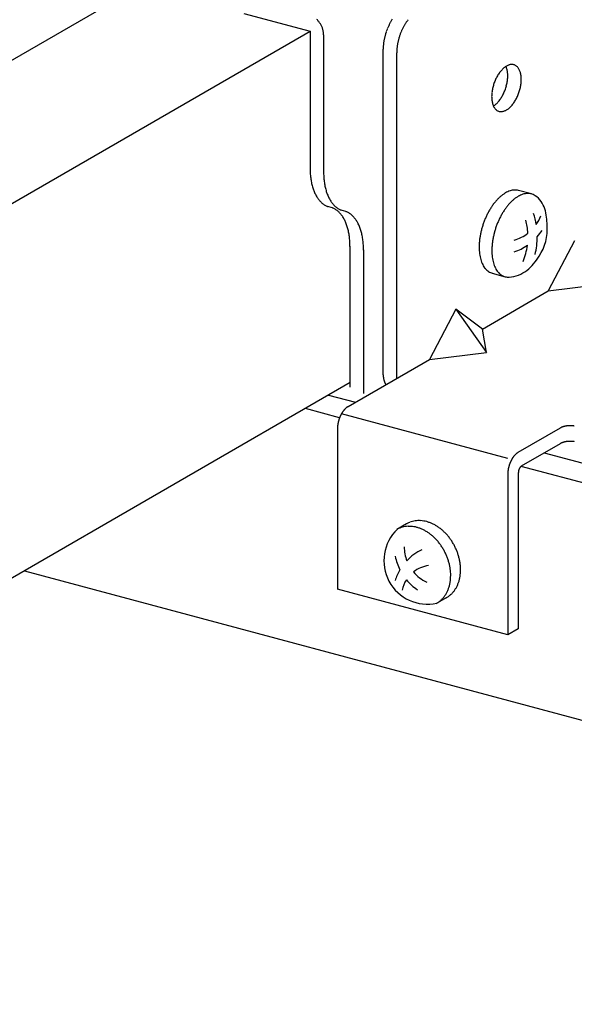
# Model space of a CAD drawing. Extents: x 50 to 4150, y 55 to 2915.
# Drawn here: x 1106 to 1121, y 1646 to 1673 of the extents above; entities that cross this region are included whole.
import ezdxf

# ---------------------------------------------------------------- set-up
doc = ezdxf.new("R2010")
doc.units = 0
doc.header["$LTSCALE"] = 10
doc.header["$MEASUREMENT"] = 0
for name, color, linetype in [('_6-2_太線１', 7, 'CONTINUOUS'), ('_6-3_太線２', 7, 'CONTINUOUS'), ('_6-A_中線', 7, 'CONTINUOUS'), ('_6-B_太線１', 7, 'CONTINUOUS'), ('_6-C_太線２', 7, 'CONTINUOUS')]:
    doc.layers.add(name, color=color, linetype=linetype)

msp = doc.modelspace()

# ---------------------------------------------------------------- linework, layer by layer
at = {"layer": '_6-2_太線１', "color": 3, "linetype": 'Continuous'}
for p, q in [((1066.556, 1649.222), (1109.359, 1673.935)), ((1068.721, 1646.553), (1113.995, 1672.692)), ((1115.095, 1663.082), (1067.723, 1635.732))]:
    msp.add_line(p, q, dxfattribs=at)
at = {"layer": '_6-3_太線２', "color": 2, "linetype": 'Continuous'}
for p, q in [((1114.502, 1662.74), (1115.238, 1662.543)), ((1114.804, 1662.121), (1113.866, 1662.373)), ((1120.402, 1661.159), (1218.753, 1634.806)), ((1218.163, 1634.426), (1119.769, 1660.791)), ((1106.178, 1657.934), (1218.196, 1627.919))]:
    msp.add_line(p, q, dxfattribs=at)
at = {"layer": '_6-A_中線', "color": 7, "linetype": 'Continuous'}
for p, q in [((1112.187, 1673.177), (1113.995, 1672.692)), ((1113.995, 1672.692), (1113.995, 1668.946)), ((1114.366, 1672.593), (1114.366, 1668.847)), ((1114.607, 1667.86), (1114.475, 1667.896)), ((1114.978, 1667.761), (1114.846, 1667.796)), ((1115.087, 1666.81), (1115.087, 1662.96)), ((1115.458, 1666.71), (1115.458, 1662.785))]:
    msp.add_line(p, q, dxfattribs=at)
for centre, radius, start, end in [((1113.807, 1672.612), 0.548, 42.9577, 46.9978), ((1113.791, 1672.596), 0.57, 39.0278, 42.9602), ((1113.777, 1672.585), 0.588, 35.1792, 39.0302), ((1113.766, 1672.577), 0.601, 31.3862, 35.1815), ((1113.76, 1672.573), 0.609, 27.6236, 31.3885), ((1113.759, 1672.573), 0.61, 23.8664, 27.6259), ((1113.763, 1672.575), 0.605, 20.0898, 23.8687), ((1113.773, 1672.578), 0.595, 16.2686, 20.0921), ((1113.788, 1672.583), 0.579, 12.3773, 16.271), ((1113.809, 1672.587), 0.558, 8.3901, 12.3798), ((1113.833, 1672.591), 0.533, 4.2802, 8.3926), ((1113.861, 1672.593), 0.505, 0.0208, 4.2828), ((1113.891, 1672.593), 0.476, 359.9763, 0.0233), ((1116.241, 1668.947), 2.246, 179.9688, 183.4684), ((1115.992, 1668.932), 1.996, 183.4628, 187.2482), ((1116.612, 1668.848), 2.246, 179.9688, 183.4684), ((1115.746, 1668.901), 1.748, 187.2418, 191.3774), ((1115.513, 1668.853), 1.51, 191.3701, 195.9296), ((1116.363, 1668.833), 1.996, 183.4628, 187.2482), ((1116.117, 1668.801), 1.748, 187.2418, 191.3774), ((1115.301, 1668.793), 1.29, 195.9216, 200.9871), ((1115.117, 1668.722), 1.093, 200.979, 206.637), ((1115.884, 1668.754), 1.51, 191.3701, 195.9296), ((1115.672, 1668.693), 1.29, 195.9216, 200.9871), ((1114.965, 1668.646), 0.923, 206.6301, 212.9617), ((1114.848, 1668.57), 0.783, 212.958, 220.0216), ((1114.765, 1668.5), 0.675, 220.0241, 227.8281), ((1114.712, 1668.442), 0.597, 227.8397, 236.3108), ((1115.488, 1668.623), 1.093, 200.979, 206.637), ((1115.336, 1668.547), 0.923, 206.6301, 212.9617), ((1115.219, 1668.47), 0.783, 212.958, 220.0216), ((1114.685, 1668.402), 0.548, 236.3325, 245.293), ((1114.677, 1668.385), 0.529, 245.3222, 247.5834), ((1114.406, 1667.371), 0.529, 65.3222, 67.5834), ((1115.136, 1668.401), 0.675, 220.0241, 227.8281), ((1114.397, 1667.354), 0.548, 56.3325, 65.293), ((1115.083, 1668.343), 0.597, 227.8397, 236.3108), ((1114.37, 1667.314), 0.597, 47.8397, 56.3108), ((1115.056, 1668.303), 0.548, 236.3325, 245.293), ((1114.318, 1667.256), 0.675, 40.0241, 47.8281), ((1115.048, 1668.286), 0.529, 245.3222, 247.5834), ((1114.776, 1667.271), 0.529, 65.3222, 67.5834), ((1114.768, 1667.254), 0.548, 56.3325, 65.293), ((1114.741, 1667.214), 0.597, 47.8397, 56.3108), ((1114.235, 1667.186), 0.783, 32.958, 40.0216), ((1114.118, 1667.11), 0.923, 26.6301, 32.9617), ((1113.966, 1667.034), 1.093, 20.979, 26.637), ((1114.689, 1667.157), 0.675, 40.0241, 47.8281), ((1114.606, 1667.087), 0.783, 32.958, 40.0216), ((1114.488, 1667.011), 0.923, 26.6301, 32.9617), ((1113.782, 1666.963), 1.29, 15.9216, 20.9871), ((1113.57, 1666.902), 1.51, 11.3701, 15.9296), ((1113.337, 1666.855), 1.748, 7.2418, 11.3774), ((1114.337, 1666.934), 1.093, 20.979, 26.637), ((1114.153, 1666.864), 1.29, 15.9216, 20.9871), ((1113.941, 1666.803), 1.51, 11.3701, 15.9296), ((1113.091, 1666.824), 1.996, 3.4628, 7.2482), ((1112.842, 1666.809), 2.246, 359.9688, 3.4684), ((1113.708, 1666.756), 1.748, 7.2418, 11.3774), ((1113.462, 1666.724), 1.996, 3.4628, 7.2482), ((1113.213, 1666.709), 2.246, 359.9688, 3.4684)]:
    msp.add_arc(centre, radius, start, end, dxfattribs=at)
at = {"layer": '_6-B_太線１', "color": 3, "linetype": 'Continuous'}
for p, q in [((1115.997, 1663.294), (1115.997, 1672.201)), ((1116.368, 1663.195), (1116.368, 1672.102)), ((1121.231, 1666.963), (1120.511, 1665.587)), ((1118.71, 1664.547), (1120.511, 1665.587)), ((1120.511, 1665.587), (1122.066, 1665.779)), ((1117.989, 1665.091), (1117.268, 1663.715)), ((1117.989, 1665.091), (1118.824, 1663.907)), ((1118.71, 1664.547), (1117.989, 1665.091)), ((1118.824, 1663.907), (1118.71, 1664.547)), ((1115.035, 1662.425), (1117.268, 1663.715)), ((1117.268, 1663.715), (1118.824, 1663.907)), ((1119.406, 1661.01), (1114.856, 1662.23)), ((1114.747, 1661.832), (1114.747, 1657.432)), ((1119.694, 1661.177), (1120.847, 1661.842)), ((1119.784, 1660.802), (1120.847, 1661.416)), ((1119.406, 1660.584), (1119.406, 1656.184)), ((1119.694, 1660.617), (1119.694, 1656.35)), ((1119.406, 1656.184), (1114.747, 1657.432)), ((1119.694, 1656.35), (1119.406, 1656.184))]:
    msp.add_line(p, q, dxfattribs=at)
for centre, radius, start, end in [((1117.584, 1672.164), 1.589, 155.4881, 156.8764), ((1117.559, 1672.176), 1.561, 154.0839, 155.4885), ((1117.53, 1672.19), 1.528, 152.6595, 154.0843), ((1117.495, 1672.208), 1.49, 151.2107, 152.6599), ((1117.457, 1672.229), 1.446, 149.733, 151.2111), ((1117.416, 1672.253), 1.399, 148.2219, 149.7335), ((1117.372, 1672.28), 1.347, 146.6724, 148.2224), ((1117.866, 1672.108), 1.49, 151.2107, 152.6599), ((1117.828, 1672.129), 1.446, 149.733, 151.2111), ((1117.787, 1672.153), 1.399, 148.2219, 149.7335), ((1117.743, 1672.181), 1.347, 146.6724, 148.2224), ((1117.697, 1672.211), 1.292, 145.0793, 146.673), ((1117.65, 1672.244), 1.234, 143.4369, 145.0799), ((1117.602, 1672.28), 1.174, 141.7392, 143.4375), ((1117.597, 1672.155), 1.604, 165.075, 166.4547), ((1117.614, 1672.151), 1.621, 163.7054, 165.0753), ((1117.624, 1672.148), 1.632, 162.342, 163.7058), ((1117.628, 1672.146), 1.636, 160.981, 162.3423), ((1117.626, 1672.147), 1.634, 159.6188, 160.9813), ((1117.618, 1672.15), 1.625, 158.2517, 159.6191), ((1117.604, 1672.156), 1.61, 156.8761, 158.2521), ((1117.999, 1672.047), 1.636, 160.981, 162.3423), ((1117.997, 1672.048), 1.634, 159.6188, 160.9813), ((1117.989, 1672.051), 1.625, 158.2517, 159.6191), ((1117.975, 1672.056), 1.61, 156.8761, 158.2521), ((1117.955, 1672.065), 1.589, 155.4881, 156.8764), ((1117.93, 1672.076), 1.561, 154.0839, 155.4885), ((1117.901, 1672.091), 1.528, 152.6595, 154.0843), ((1117.325, 1672.196), 1.329, 175.1597, 176.7237), ((1117.378, 1672.191), 1.382, 173.6363, 175.1602), ((1117.427, 1672.186), 1.431, 172.1479, 173.6367), ((1117.471, 1672.18), 1.476, 170.6899, 172.1484), ((1117.511, 1672.173), 1.516, 169.2578, 170.6904), ((1117.545, 1672.167), 1.551, 167.8473, 169.2582), ((1117.574, 1672.161), 1.58, 166.4543, 167.8477), ((1117.798, 1672.087), 1.431, 172.1479, 173.6367), ((1117.842, 1672.08), 1.476, 170.6899, 172.1484), ((1117.882, 1672.074), 1.516, 169.2578, 170.6904), ((1117.916, 1672.067), 1.551, 167.8473, 169.2582), ((1117.945, 1672.061), 1.58, 166.4543, 167.8477), ((1117.968, 1672.056), 1.604, 165.075, 166.4547), ((1117.985, 1672.051), 1.621, 163.7054, 165.0753), ((1117.995, 1672.048), 1.632, 162.342, 163.7058), ((1117.27, 1672.199), 1.273, 176.7232, 178.3328), ((1117.211, 1672.201), 1.214, 178.3322, 179.9931), ((1117.64, 1672.1), 1.273, 176.7232, 178.3328), ((1117.582, 1672.101), 1.214, 178.3322, 179.9931), ((1117.696, 1672.097), 1.329, 175.1597, 176.7237), ((1117.749, 1672.092), 1.382, 173.6363, 175.1602), ((1119.565, 1671.402), 0.387, 114.2083, 120.0815), ((1119.54, 1671.457), 0.327, 107.6446, 114.2144), ((1119.525, 1671.503), 0.279, 100.3349, 107.6466), ((1119.519, 1671.539), 0.242, 92.2913, 100.3297), ((1119.518, 1671.565), 0.217, 83.6178, 92.2764), ((1119.519, 1671.579), 0.202, 74.5273, 83.5931), ((1119.52, 1671.583), 0.199, 65.3222, 74.4969), ((1119.517, 1671.576), 0.206, 56.3325, 65.293), ((1119.507, 1671.561), 0.224, 47.8397, 56.3108), ((1120.045, 1670.933), 1.067, 148.2347, 151.2234), ((1119.979, 1670.974), 0.99, 145.0959, 148.2385), ((1119.908, 1671.023), 0.903, 141.7603, 145.1003), ((1119.836, 1671.08), 0.811, 138.1774, 141.7653), ((1119.766, 1671.143), 0.717, 134.2893, 138.1833), ((1119.702, 1671.209), 0.625, 130.0284, 134.296), ((1119.646, 1671.276), 0.538, 125.318, 130.036), ((1119.6, 1671.341), 0.458, 120.0736, 125.3261), ((1118.984, 1671.556), 0.41, 20.979, 24.9455), ((1118.915, 1671.529), 0.484, 15.9216, 20.9871), ((1118.836, 1671.506), 0.566, 11.3701, 15.9296), ((1118.748, 1671.489), 0.656, 7.2418, 11.3774), ((1118.656, 1671.477), 0.749, 3.4628, 7.2482), ((1118.563, 1671.471), 0.842, 359.9688, 3.4684), ((1119.487, 1671.539), 0.253, 40.0241, 47.8281), ((1119.456, 1671.513), 0.294, 32.958, 40.0216), ((1119.412, 1671.485), 0.346, 26.6301, 32.9617), ((1119.355, 1671.456), 0.41, 20.979, 26.637), ((1119.286, 1671.43), 0.484, 15.9216, 20.9871), ((1119.207, 1671.407), 0.566, 11.3701, 15.9296), ((1119.119, 1671.389), 0.656, 7.2418, 11.3774), ((1120.182, 1670.864), 1.22, 162.3399, 165.0728), ((1120.188, 1670.862), 1.227, 159.6194, 162.3426), ((1120.176, 1670.867), 1.214, 156.8795, 159.6222), ((1120.147, 1670.88), 1.182, 154.0902, 156.8823), ((1120.102, 1670.901), 1.132, 151.22, 154.0933), ((1118.213, 1671.503), 1.194, 345.07, 347.8424), ((1118.256, 1671.494), 1.15, 347.8394, 350.6821), ((1118.315, 1671.484), 1.09, 350.6788, 353.6251), ((1118.389, 1671.476), 1.016, 353.6215, 356.7085), ((1118.472, 1671.471), 0.933, 356.7043, 359.9736), ((1118.627, 1671.394), 1.15, 347.8394, 350.6821), ((1118.686, 1671.384), 1.09, 350.6788, 353.6251), ((1119.027, 1671.377), 0.749, 3.4628, 7.2482), ((1118.759, 1671.376), 1.016, 353.6215, 356.7085), ((1118.934, 1671.372), 0.842, 359.9688, 3.4684), ((1118.843, 1671.372), 0.933, 356.7043, 359.9736), ((1119.898, 1670.903), 0.933, 176.7043, 179.9736), ((1119.981, 1670.898), 1.016, 173.6215, 176.7085), ((1120.055, 1670.89), 1.09, 170.6788, 173.6251), ((1120.114, 1670.88), 1.15, 167.8394, 170.6821), ((1120.157, 1670.871), 1.194, 165.07, 167.8424), ((1118.268, 1671.472), 1.132, 331.22, 334.0933), ((1118.223, 1671.494), 1.182, 334.0902, 336.8823), ((1118.194, 1671.507), 1.214, 336.8795, 339.6222), ((1118.182, 1671.511), 1.227, 339.6194, 342.3426), ((1118.188, 1671.509), 1.22, 342.3399, 345.0728), ((1118.565, 1671.407), 1.214, 336.8795, 339.6222), ((1118.553, 1671.412), 1.227, 339.6194, 342.3426), ((1118.559, 1671.41), 1.22, 342.3399, 345.0728), ((1118.584, 1671.403), 1.194, 345.07, 347.8424), ((1119.807, 1670.903), 0.842, 179.9688, 183.4684), ((1119.714, 1670.897), 0.749, 183.4628, 187.2482), ((1119.622, 1670.885), 0.656, 187.2418, 191.3774), ((1119.534, 1670.868), 0.566, 191.3701, 195.9296), ((1119.455, 1670.845), 0.484, 195.9216, 200.9871), ((1119.386, 1670.818), 0.41, 200.979, 206.637), ((1118.724, 1671.098), 0.538, 305.318, 310.036), ((1118.668, 1671.165), 0.625, 310.0284, 314.296), ((1118.603, 1671.231), 0.717, 314.2893, 318.1833), ((1118.534, 1671.294), 0.811, 318.1774, 321.7653), ((1118.461, 1671.351), 0.903, 321.7603, 325.1003), ((1118.391, 1671.4), 0.99, 325.0959, 328.2385), ((1118.325, 1671.441), 1.067, 328.2347, 331.2234), ((1118.904, 1671.194), 0.811, 318.1774, 321.7653), ((1118.832, 1671.251), 0.903, 321.7603, 325.1003), ((1118.762, 1671.301), 0.99, 325.0959, 328.2385), ((1118.696, 1671.342), 1.067, 328.2347, 331.2234), ((1118.639, 1671.373), 1.132, 331.22, 334.0933), ((1118.594, 1671.395), 1.182, 334.0902, 336.8823), ((1118.77, 1671.033), 0.458, 302.2152, 305.3261), ((1119.329, 1670.79), 0.346, 206.6301, 212.9617), ((1119.285, 1670.761), 0.294, 212.958, 220.0216), ((1119.254, 1670.735), 0.253, 220.0241, 227.8281), ((1119.234, 1670.713), 0.224, 227.8397, 236.3108), ((1119.224, 1670.698), 0.206, 236.3325, 245.293), ((1119.221, 1670.692), 0.199, 245.3222, 254.4969), ((1119.222, 1670.695), 0.202, 254.5273, 263.5931), ((1119.223, 1670.71), 0.217, 263.6178, 272.2764), ((1119.222, 1670.735), 0.242, 272.2913, 280.3297), ((1119.215, 1670.772), 0.279, 280.3349, 287.6466), ((1119.201, 1670.818), 0.327, 287.6446, 294.2144), ((1119.176, 1670.872), 0.387, 294.2083, 300.0815), ((1119.141, 1670.934), 0.458, 300.0736, 305.3261), ((1119.095, 1670.999), 0.538, 305.318, 310.036), ((1119.039, 1671.066), 0.625, 310.0284, 314.296), ((1118.974, 1671.132), 0.717, 314.2893, 318.1833), ((1116.495, 1663.294), 0.498, 180.0054, 182.1571), ((1116.51, 1663.295), 0.513, 182.1567, 184.2676), ((1116.523, 1663.296), 0.527, 184.2673, 186.3408), ((1116.537, 1663.297), 0.54, 186.3405, 188.38), ((1116.549, 1663.299), 0.552, 188.3797, 190.3885), ((1116.56, 1663.301), 0.564, 190.3882, 192.3697), ((1116.57, 1663.303), 0.574, 192.3694, 194.3269), ((1116.579, 1663.306), 0.583, 194.3266, 196.2634), ((1116.587, 1663.308), 0.591, 196.263, 198.1823), ((1116.593, 1663.31), 0.598, 198.182, 200.0869), ((1116.598, 1663.312), 0.603, 200.0866, 201.9804), ((1116.602, 1663.313), 0.607, 201.9801, 203.8659), ((1116.604, 1663.314), 0.61, 203.8656, 205.7465), ((1116.605, 1663.315), 0.61, 205.7462, 207.6254), ((1116.604, 1663.314), 0.61, 207.6251, 208.6108), ((1115.379, 1661.947), 0.594, 139.9797, 141.7398), ((1115.354, 1661.969), 0.56, 138.1513, 139.9803), ((1115.329, 1661.991), 0.527, 136.2465, 138.152), ((1115.305, 1662.014), 0.494, 134.2572, 136.2473), ((1115.282, 1662.038), 0.461, 132.1746, 134.258), ((1115.26, 1662.061), 0.429, 129.9895, 132.1755), ((1115.24, 1662.085), 0.398, 127.6918, 129.9904), ((1115.222, 1662.109), 0.368, 125.2714, 127.6928), ((1115.206, 1662.132), 0.339, 122.7174, 125.2724), ((1115.191, 1662.155), 0.313, 120.0189, 122.7184), ((1115.615, 1661.804), 0.87, 162.342, 163.7058), ((1115.617, 1661.803), 0.873, 160.981, 162.3423), ((1115.616, 1661.803), 0.871, 159.6188, 160.9813), ((1115.611, 1661.805), 0.867, 158.2517, 159.6191), ((1115.604, 1661.808), 0.859, 156.8761, 158.2521), ((1115.593, 1661.813), 0.847, 155.4881, 156.8764), ((1115.58, 1661.819), 0.833, 154.0839, 155.4885), ((1115.564, 1661.826), 0.815, 152.6595, 154.0843), ((1115.546, 1661.836), 0.794, 151.2107, 152.6599), ((1115.526, 1661.847), 0.771, 149.733, 151.2111), ((1115.504, 1661.86), 0.746, 148.2219, 149.7335), ((1115.48, 1661.874), 0.718, 146.6724, 148.2224), ((1115.456, 1661.89), 0.689, 145.0793, 146.673), ((1115.43, 1661.908), 0.658, 143.4369, 145.0799), ((1115.405, 1661.927), 0.626, 141.7392, 143.4375), ((1115.425, 1661.831), 0.679, 176.7232, 178.3328), ((1115.394, 1661.832), 0.648, 178.3322, 179.9931), ((1115.455, 1661.83), 0.709, 175.1597, 176.7237), ((1115.483, 1661.827), 0.737, 173.6363, 175.1602), ((1115.509, 1661.824), 0.763, 172.1479, 173.6367), ((1115.533, 1661.821), 0.787, 170.6899, 172.1484), ((1115.554, 1661.818), 0.808, 169.2578, 170.6904), ((1115.573, 1661.814), 0.827, 167.8473, 169.2582), ((1115.588, 1661.811), 0.843, 166.4543, 167.8477), ((1115.6, 1661.808), 0.855, 165.075, 166.4547), ((1115.609, 1661.805), 0.865, 163.7054, 165.0753), ((1120.982, 1661.61), 0.269, 118.0132, 119.9827), ((1120.995, 1661.584), 0.297, 116.1734, 118.0146), ((1121.008, 1661.558), 0.327, 114.4468, 116.1748), ((1121.021, 1661.53), 0.358, 112.82, 114.448), ((1121.033, 1661.501), 0.389, 111.2813, 112.821), ((1121.044, 1661.472), 0.42, 109.8204, 111.2822), ((1121.055, 1661.442), 0.452, 108.4282, 109.8212), ((1121.065, 1661.413), 0.483, 107.0965, 108.4289), ((1121.074, 1661.383), 0.513, 105.818, 107.0971), ((1121.082, 1661.355), 0.543, 104.5863, 105.8186), ((1121.089, 1661.328), 0.571, 103.3954, 104.5868), ((1121.095, 1661.302), 0.598, 102.24, 103.3959), ((1121.1, 1661.278), 0.622, 101.1153, 102.2405), ((1121.105, 1661.256), 0.645, 100.0167, 101.1157), ((1121.108, 1661.236), 0.664, 98.9401, 100.0171), ((1121.111, 1661.22), 0.682, 97.8816, 98.9404), ((1121.113, 1661.205), 0.696, 96.8374, 97.8819), ((1121.114, 1661.195), 0.707, 95.8042, 96.8378), ((1121.115, 1661.187), 0.715, 94.7785, 95.8045), ((1121.115, 1661.182), 0.719, 93.7569, 94.7788), ((1121.115, 1661.181), 0.72, 92.7364, 93.7572), ((1121.115, 1661.184), 0.718, 91.7135, 92.7367), ((1121.115, 1661.19), 0.712, 90.6851, 91.7138), ((1121.115, 1661.199), 0.703, 89.6478, 90.6854), ((1121.115, 1661.211), 0.69, 88.5983, 89.6482), ((1121.115, 1661.226), 0.675, 87.5328, 88.5986), ((1121.116, 1661.245), 0.657, 86.4476, 87.5331), ((1121.117, 1661.266), 0.636, 85.3389, 86.448), ((1121.119, 1661.289), 0.612, 84.2021, 85.3393), ((1121.122, 1661.314), 0.587, 83.0328, 84.2026), ((1121.125, 1661.341), 0.56, 81.8259, 83.0333), ((1121.129, 1661.37), 0.531, 80.5757, 81.8264), ((1121.134, 1661.399), 0.501, 79.2763, 80.5763), ((1120.982, 1661.183), 0.269, 118.0132, 119.9827), ((1120.995, 1661.158), 0.297, 116.1734, 118.0146), ((1121.008, 1661.131), 0.327, 114.4468, 116.1748), ((1121.021, 1661.103), 0.358, 112.82, 114.448), ((1121.033, 1661.074), 0.389, 111.2813, 112.821), ((1121.044, 1661.045), 0.42, 109.8204, 111.2822), ((1121.055, 1661.016), 0.452, 108.4282, 109.8212), ((1121.065, 1660.986), 0.483, 107.0965, 108.4289), ((1121.074, 1660.957), 0.513, 105.818, 107.0971), ((1121.082, 1660.928), 0.543, 104.5863, 105.8186), ((1121.089, 1660.901), 0.571, 103.3954, 104.5868), ((1121.095, 1660.875), 0.598, 102.24, 103.3959), ((1121.1, 1660.851), 0.622, 101.1153, 102.2405), ((1121.105, 1660.829), 0.645, 100.0167, 101.1157), ((1121.108, 1660.81), 0.664, 98.9401, 100.0171), ((1121.111, 1660.793), 0.682, 97.8816, 98.9404), ((1121.113, 1660.779), 0.696, 96.8374, 97.8819), ((1121.114, 1660.768), 0.707, 95.8042, 96.8378), ((1121.115, 1660.76), 0.715, 94.7785, 95.8045), ((1121.115, 1660.756), 0.719, 93.7569, 94.7788), ((1121.115, 1660.755), 0.72, 92.7364, 93.7572), ((1121.115, 1660.757), 0.718, 91.7135, 92.7367), ((1121.115, 1660.763), 0.712, 90.6851, 91.7138), ((1121.115, 1660.772), 0.703, 89.6478, 90.6854), ((1121.115, 1660.784), 0.69, 88.5983, 89.6482), ((1121.115, 1660.8), 0.675, 87.5328, 88.5986), ((1121.116, 1660.818), 0.657, 86.4476, 87.5331), ((1121.117, 1660.839), 0.636, 85.3389, 86.448), ((1121.119, 1660.862), 0.612, 84.2021, 85.3393), ((1121.122, 1660.887), 0.587, 83.0328, 84.2026), ((1121.125, 1660.914), 0.56, 81.8259, 83.0333), ((1121.129, 1660.943), 0.531, 80.5757, 81.8264), ((1121.134, 1660.973), 0.501, 79.2763, 80.5763), ((1120.185, 1660.598), 0.771, 149.733, 151.2111), ((1120.163, 1660.611), 0.746, 148.2219, 149.7335), ((1120.14, 1660.626), 0.718, 146.6724, 148.2224), ((1120.115, 1660.642), 0.689, 145.0793, 146.673), ((1120.09, 1660.66), 0.658, 143.4369, 145.0799), ((1120.064, 1660.679), 0.626, 141.7392, 143.4375), ((1120.039, 1660.699), 0.594, 139.9797, 141.7398), ((1120.013, 1660.72), 0.56, 138.1513, 139.9803), ((1119.988, 1660.743), 0.527, 136.2465, 138.152), ((1119.964, 1660.765), 0.494, 134.2572, 136.2473), ((1119.942, 1660.789), 0.461, 132.1746, 134.258), ((1119.92, 1660.813), 0.429, 129.9895, 132.1755), ((1119.9, 1660.837), 0.398, 127.6918, 129.9904), ((1119.882, 1660.86), 0.368, 125.2714, 127.6928), ((1119.865, 1660.883), 0.339, 122.7174, 125.2724), ((1119.851, 1660.906), 0.313, 120.0189, 122.7184), ((1120.214, 1660.569), 0.808, 169.2578, 170.6904), ((1120.232, 1660.565), 0.827, 167.8473, 169.2582), ((1120.247, 1660.562), 0.843, 166.4543, 167.8477), ((1120.26, 1660.559), 0.855, 165.075, 166.4547), ((1120.269, 1660.557), 0.865, 163.7054, 165.0753), ((1120.274, 1660.555), 0.87, 162.342, 163.7058), ((1120.276, 1660.555), 0.873, 160.981, 162.3423), ((1120.275, 1660.555), 0.871, 159.6188, 160.9813), ((1120.271, 1660.557), 0.867, 158.2517, 159.6191), ((1120.263, 1660.56), 0.859, 156.8761, 158.2521), ((1120.253, 1660.564), 0.847, 155.4881, 156.8764), ((1120.24, 1660.57), 0.833, 154.0839, 155.4885), ((1120.224, 1660.578), 0.815, 152.6595, 154.0843), ((1120.205, 1660.587), 0.794, 151.2107, 152.6599), ((1119.966, 1660.608), 0.272, 159.6188, 160.9813), ((1119.965, 1660.608), 0.271, 158.2517, 159.6191), ((1119.962, 1660.609), 0.268, 156.8761, 158.2521), ((1119.959, 1660.611), 0.265, 155.4881, 156.8764), ((1119.955, 1660.612), 0.26, 154.0839, 155.4885), ((1119.95, 1660.615), 0.255, 152.6595, 154.0843), ((1119.944, 1660.618), 0.248, 151.2107, 152.6599), ((1119.938, 1660.621), 0.241, 149.733, 151.2111), ((1119.931, 1660.625), 0.233, 148.2219, 149.7335), ((1119.924, 1660.63), 0.224, 146.6724, 148.2224), ((1119.916, 1660.635), 0.215, 145.0793, 146.673), ((1119.908, 1660.64), 0.206, 143.4369, 145.0799), ((1119.9, 1660.646), 0.196, 141.7392, 143.4375), ((1119.892, 1660.653), 0.185, 139.9797, 141.7398), ((1119.884, 1660.659), 0.175, 138.1513, 139.9803), ((1119.876, 1660.666), 0.165, 136.2465, 138.152), ((1119.869, 1660.674), 0.154, 134.2572, 136.2473), ((1119.862, 1660.681), 0.144, 132.1746, 134.258), ((1119.855, 1660.688), 0.134, 129.9895, 132.1755), ((1119.849, 1660.696), 0.124, 127.6918, 129.9904), ((1119.843, 1660.703), 0.115, 125.2714, 127.6928), ((1119.838, 1660.71), 0.106, 122.7174, 125.2724), ((1119.833, 1660.717), 0.0977, 120.0189, 122.7184), ((1120.085, 1660.583), 0.679, 176.7232, 178.3328), ((1120.054, 1660.584), 0.648, 178.3322, 179.9931), ((1120.115, 1660.581), 0.709, 175.1597, 176.7237), ((1120.143, 1660.579), 0.737, 173.6363, 175.1602), ((1120.169, 1660.576), 0.763, 172.1479, 173.6367), ((1120.193, 1660.572), 0.787, 170.6899, 172.1484), ((1119.897, 1660.617), 0.202, 178.3322, 179.9931), ((1119.925, 1660.615), 0.23, 173.6363, 175.1602), ((1119.916, 1660.616), 0.221, 175.1597, 176.7237), ((1119.907, 1660.616), 0.212, 176.7232, 178.3328), ((1119.933, 1660.614), 0.238, 172.1479, 173.6367), ((1119.947, 1660.612), 0.253, 169.2578, 170.6904), ((1119.94, 1660.613), 0.246, 170.6899, 172.1484), ((1119.953, 1660.611), 0.258, 167.8473, 169.2582), ((1119.957, 1660.61), 0.263, 166.4543, 167.8477), ((1119.961, 1660.609), 0.267, 165.075, 166.4547), ((1119.964, 1660.608), 0.27, 163.7054, 165.0753), ((1119.966, 1660.608), 0.272, 162.342, 163.7058), ((1119.966, 1660.608), 0.273, 160.981, 162.3423)]:
    msp.add_arc(centre, radius, start, end, dxfattribs=at)
at = {"layer": '_6-C_太線２', "color": 2, "linetype": 'Continuous'}
for p, q in [((1120.051, 1668.241), (1119.699, 1668.336)), ((1118.979, 1666.072), (1119.335, 1665.976)), ((1116.638, 1659.218), (1116.368, 1659.062)), ((1117.736, 1657.205), (1117.466, 1657.049))]:
    msp.add_line(p, q, dxfattribs=at)
for centre, radius, start, end in [((1119.752, 1667.564), 0.814, 120.0736, 125.3261), ((1119.689, 1667.673), 0.689, 114.2083, 120.0815), ((1119.645, 1667.77), 0.582, 107.6446, 114.2144), ((1119.619, 1667.852), 0.496, 100.3349, 107.6466), ((1119.607, 1667.917), 0.43, 92.2913, 100.3297), ((1119.605, 1667.962), 0.385, 83.6178, 92.2764), ((1119.608, 1667.988), 0.359, 74.626, 83.5931), ((1119.967, 1667.759), 0.496, 100.3349, 107.6466), ((1119.955, 1667.824), 0.43, 92.2913, 100.3297), ((1119.953, 1667.869), 0.385, 83.6178, 92.2764), ((1119.956, 1667.895), 0.359, 74.5273, 83.5931), ((1120.3, 1667), 1.606, 141.7603, 145.1003), ((1120.172, 1667.101), 1.442, 138.1774, 141.7653), ((1120.048, 1667.212), 1.275, 134.2893, 138.1833), ((1119.934, 1667.329), 1.112, 130.0284, 134.296), ((1119.834, 1667.448), 0.957, 125.318, 130.036), ((1120.396, 1667.119), 1.275, 134.2893, 138.1833), ((1120.281, 1667.236), 1.112, 130.0284, 134.296), ((1120.182, 1667.355), 0.957, 125.318, 130.036), ((1120.099, 1667.471), 0.814, 120.0736, 125.3261), ((1120.037, 1667.58), 0.689, 114.2083, 120.0815), ((1119.993, 1667.677), 0.582, 107.6446, 114.2144), ((1119.957, 1667.901), 0.353, 65.3222, 74.4969), ((1119.952, 1667.889), 0.366, 56.3325, 65.293), ((1119.767, 1667.63), 0.684, 17.1119, 55.5135), ((1120.644, 1666.783), 2.012, 151.22, 154.0933), ((1120.543, 1666.839), 1.897, 148.2347, 151.2234), ((1120.426, 1666.912), 1.759, 145.0959, 148.2385), ((1120.891, 1666.746), 1.897, 148.2347, 151.2234), ((1120.774, 1666.818), 1.759, 145.0959, 148.2385), ((1120.648, 1666.906), 1.606, 141.7603, 145.1003), ((1120.52, 1667.008), 1.442, 138.1774, 141.7653), ((1118.105, 1667.067), 2.106, 9.2121, 17.6269), ((1118.64, 1667.352), 1.844, 0.8786, 15.0566), ((1120.798, 1666.714), 2.181, 159.6194, 162.3426), ((1120.776, 1666.722), 2.158, 156.8795, 159.6222), ((1120.724, 1666.745), 2.1, 154.0902, 156.8823), ((1121.124, 1666.629), 2.158, 156.8795, 159.6222), ((1121.071, 1666.651), 2.1, 154.0902, 156.8823), ((1120.992, 1666.69), 2.012, 151.22, 154.0933), ((1118.142, 1667.076), 1.816, 2.8603, 14.3058), ((1119.28, 1668.042), 1.106, 324.7754, 338.6087), ((1120.665, 1666.746), 2.045, 167.8394, 170.6821), ((1120.742, 1666.729), 2.123, 165.07, 167.8424), ((1120.786, 1666.717), 2.169, 162.3399, 165.0728), ((1121.09, 1666.636), 2.123, 165.07, 167.8424), ((1121.134, 1666.624), 2.169, 162.3399, 165.0728), ((1121.145, 1666.621), 2.181, 159.6194, 162.3426), ((1119.28, 1668.042), 1.106, 285.9387, 307.6645), ((1119.064, 1668.116), 1.551, 317.6729, 325.7399), ((1119.188, 1667.268), 1.3, 326.018, 4.9468), ((1120.43, 1666.777), 1.807, 173.6215, 176.7085), ((1120.56, 1666.763), 1.938, 170.6788, 173.6251), ((1120.908, 1666.67), 1.938, 170.6788, 173.6251), ((1121.013, 1666.652), 2.045, 167.8394, 170.6821), ((1118.105, 1667.067), 2.106, 346.7477, 0.1188), ((1120.281, 1666.786), 1.658, 176.7043, 179.9736), ((1120.12, 1666.786), 1.497, 179.9688, 183.4684), ((1119.954, 1666.775), 1.331, 183.4628, 187.2482), ((1120.629, 1666.692), 1.658, 176.7043, 179.9736), ((1120.468, 1666.692), 1.497, 179.9688, 183.4684), ((1120.778, 1666.684), 1.807, 173.6215, 176.7085), ((1119.064, 1668.116), 1.551, 289.5715, 304.4913), ((1118.142, 1667.076), 1.816, 337.8247, 352.4562), ((1119.79, 1666.754), 1.165, 187.2418, 191.3774), ((1119.635, 1666.723), 1.007, 191.3701, 195.9296), ((1119.493, 1666.683), 0.86, 195.9216, 200.9871), ((1119.371, 1666.635), 0.728, 200.979, 206.637), ((1120.302, 1666.682), 1.331, 183.4628, 187.2482), ((1120.138, 1666.661), 1.165, 187.2418, 191.3774), ((1119.982, 1666.63), 1.007, 191.3701, 195.9296), ((1118.877, 1667.397), 1.633, 310.1696, 328.3844), ((1119.27, 1666.585), 0.615, 206.6301, 212.9617), ((1119.192, 1666.534), 0.522, 212.958, 220.0216), ((1119.136, 1666.487), 0.45, 220.0241, 227.8281), ((1119.101, 1666.449), 0.398, 227.8397, 236.3108), ((1119.083, 1666.422), 0.366, 236.3325, 245.293), ((1119.078, 1666.411), 0.353, 245.3222, 254.4969), ((1119.841, 1666.589), 0.86, 195.9216, 200.9871), ((1119.718, 1666.542), 0.728, 200.979, 206.637), ((1119.617, 1666.491), 0.615, 206.6301, 212.9617), ((1119.539, 1666.441), 0.522, 212.958, 220.0216), ((1119.484, 1666.394), 0.45, 220.0241, 227.8281), ((1119.358, 1666.918), 0.957, 275.192, 306.6422), ((1119.079, 1666.417), 0.359, 254.5273, 255.2461), ((1119.449, 1666.356), 0.398, 227.8397, 236.3108), ((1119.431, 1666.329), 0.366, 236.3325, 245.293), ((1119.425, 1666.318), 0.353, 245.3222, 254.4969), ((1119.427, 1666.324), 0.359, 254.5273, 263.5931), ((1119.43, 1666.349), 0.385, 263.6178, 272.2764), ((1116.692, 1658.5), 0.649, 111.6086, 118.2567), ((1116.695, 1658.492), 0.658, 105.0134, 111.6015), ((1116.701, 1658.473), 0.678, 98.5503, 105.0072), ((1116.705, 1658.442), 0.709, 92.2788, 98.5454), ((1116.964, 1658.654), 0.651, 118.264, 120), ((1116.962, 1658.656), 0.649, 111.6086, 118.2567), ((1116.707, 1658.4), 0.75, 86.2426, 92.2755), ((1116.966, 1658.648), 0.658, 105.0134, 111.6015), ((1116.703, 1658.349), 0.802, 80.4681, 86.2409), ((1116.971, 1658.629), 0.678, 98.5503, 105.0072), ((1116.693, 1658.29), 0.862, 74.9661, 80.4678), ((1116.975, 1658.598), 0.709, 92.2788, 98.5454), ((1116.676, 1658.225), 0.929, 69.7339, 74.9668), ((1116.977, 1658.556), 0.75, 86.2426, 92.2755), ((1116.651, 1658.157), 1.002, 64.7592, 69.7354), ((1116.974, 1658.505), 0.802, 80.4681, 86.2409), ((1116.964, 1658.446), 0.862, 74.9661, 80.4678), ((1116.946, 1658.381), 0.929, 69.7339, 74.9668), ((1116.921, 1658.313), 1.002, 64.7592, 69.7354), ((1116.889, 1658.244), 1.078, 60.0227, 64.7612), ((1116.85, 1658.177), 1.155, 55.5007, 60.025), ((1116.807, 1658.114), 1.231, 51.1672, 55.5032), ((1117.205, 1658.21), 1.19, 133.5655, 282.6708), ((1116.618, 1658.088), 1.078, 60.0227, 64.7612), ((1116.58, 1658.021), 1.155, 55.5007, 60.025), ((1116.537, 1657.958), 1.231, 51.1672, 55.5032), ((1116.491, 1657.902), 1.304, 46.9953, 51.1698), ((1116.447, 1657.854), 1.369, 42.9577, 46.9978), ((1116.762, 1658.058), 1.304, 46.9953, 51.1698), ((1116.717, 1658.01), 1.369, 42.9577, 46.9978), ((1116.676, 1657.971), 1.426, 39.0278, 42.9602), ((1116.64, 1657.943), 1.471, 35.1792, 39.0302), ((1117.635, 1658.588), 1.061, 179.9785, 200.9338), ((1116.405, 1657.815), 1.426, 39.0278, 42.9602), ((1116.37, 1657.787), 1.471, 35.1792, 39.0302), ((1116.344, 1657.768), 1.504, 31.3862, 35.1815), ((1116.328, 1657.758), 1.522, 27.6236, 31.3885), ((1116.614, 1657.924), 1.504, 31.3862, 35.1815), ((1116.598, 1657.914), 1.522, 27.6236, 31.3885), ((1116.595, 1657.913), 1.525, 23.8664, 27.6259), ((1117.715, 1658.591), 1.411, 190.6056, 206.6328), ((1117.692, 1657.217), 1.443, 116.2606, 136.5559), ((1116.325, 1657.757), 1.525, 23.8664, 27.6259), ((1116.336, 1657.761), 1.513, 20.0898, 23.8687), ((1116.361, 1657.77), 1.487, 16.2686, 20.0921), ((1116.606, 1657.917), 1.513, 20.0898, 23.8687), ((1116.631, 1657.926), 1.487, 16.2686, 20.0921), ((1116.669, 1657.938), 1.447, 12.3773, 16.271), ((1117.344, 1657.241), 0.842, 97.2291, 128.1414), ((1116.399, 1657.782), 1.447, 12.3773, 16.271), ((1116.45, 1657.793), 1.395, 8.3901, 12.3798), ((1116.72, 1657.949), 1.395, 8.3901, 12.3798), ((1116.781, 1657.958), 1.333, 4.2802, 8.3926), ((1116.851, 1657.963), 1.264, 0.0208, 4.2828), ((1117.692, 1657.217), 1.443, 149.0763, 161.8553), ((1117.635, 1658.588), 1.061, 220.1878, 245.0166), ((1116.511, 1657.802), 1.333, 4.2802, 8.3926), ((1116.581, 1657.807), 1.264, 0.0208, 4.2828), ((1116.655, 1657.807), 1.189, 355.5847, 0.0233), ((1117.078, 1657.945), 1.035, 346.0779, 350.9475), ((1117.002, 1657.957), 1.112, 350.9453, 355.5871), ((1116.925, 1657.963), 1.189, 355.5847, 0.0233), ((1117.344, 1657.241), 0.842, 147.9626, 169.0728), ((1117.715, 1658.591), 1.411, 219.7797, 236.2611), ((1116.881, 1657.771), 0.96, 340.9611, 346.0797), ((1116.808, 1657.789), 1.035, 346.0779, 350.9475), ((1116.732, 1657.801), 1.112, 350.9453, 355.5871), ((1117.275, 1657.878), 0.827, 329.9245, 335.5791), ((1117.217, 1657.904), 0.89, 335.579, 340.9622), ((1117.151, 1657.927), 0.96, 340.9611, 346.0797), ((1117.089, 1657.667), 0.726, 317.8307, 323.9994), ((1117.052, 1657.694), 0.772, 324.002, 329.9234), ((1117.411, 1657.769), 0.651, 298.264, 304.8951), ((1117.004, 1657.722), 0.827, 329.9245, 335.5791), ((1116.947, 1657.748), 0.89, 335.579, 340.9622), ((1117.403, 1657.78), 0.665, 304.9019, 311.4408), ((1117.386, 1657.799), 0.69, 311.4464, 317.8265), ((1117.359, 1657.823), 0.726, 317.8307, 323.9994), ((1117.322, 1657.85), 0.772, 324.002, 329.9234), ((1117.14, 1657.613), 0.651, 298.264, 304.8951), ((1117.132, 1657.624), 0.665, 304.9019, 311.4408), ((1117.116, 1657.643), 0.69, 311.4464, 317.8265)]:
    msp.add_arc(centre, radius, start, end, dxfattribs=at)

doc.saveas('drawing.dxf')
